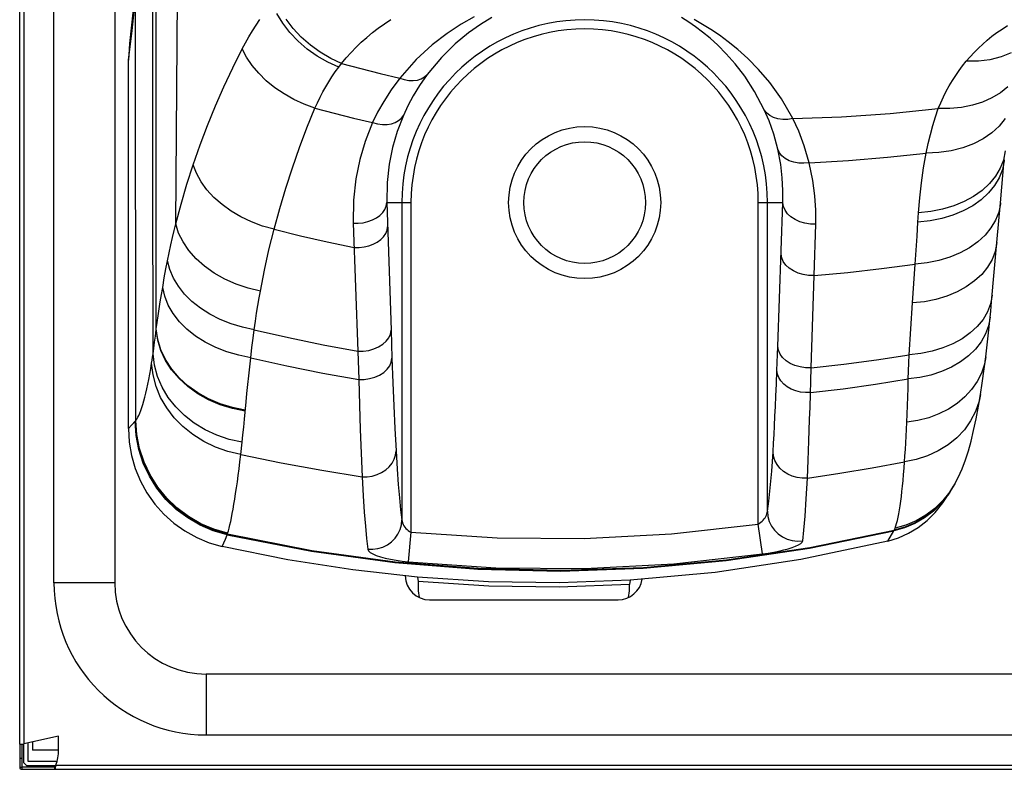
# Model space of a CAD drawing. Units: millimetres. Extents: x 0 to 4756, y 0 to 1682.
# Drawn here: x 3086 to 3118, y 402 to 427 of the extents above; entities that cross this region are included whole.
import ezdxf

# ---------------------------------------------------------------- set-up
doc = ezdxf.new("R2010")
doc.units = ezdxf.units.MM
doc.header["$LTSCALE"] = 261.57428
for name, color, linetype in [('00_COMPONENTS', 7, 'CONTINUOUS'), ('3_ALL_AXES', 7, 'CONTINUOUS'), ('7_ALL_FEATURES', 7, 'CONTINUOUS')]:
    doc.layers.add(name, color=color, linetype=linetype)

msp = doc.modelspace()

# ---------------------------------------------------------------- linework, layer by layer
at = {"layer": '00_COMPONENTS', "color": 7, "linetype": 'Continuous'}
for p, q in [((3085.625, 403.136), (3085.625, 1083.756)), ((3085.765, 1082.934), (3085.765, 403.138)), ((3086.9, 403.39), (3085.765, 403.138)), ((3086.9, 402.936), (3086.9, 403.39)), ((3085.624, 403.136), (3085.624, 402.377)), ((3085.625, 403.136), (3085.755, 403.136)), ((3085.695, 403.136), (3085.694, 402.376)), ((3085.765, 403.138), (3085.745, 403.136)), ((3085.745, 403.138), (3085.745, 402.526)), ((3085.895, 403.167), (3085.895, 402.576)), ((3086.05, 403.201), (3086.05, 402.936)), ((3086.9, 402.936), (3086.05, 402.936)), ((3085.624, 402.67), (3085.694, 402.67)), ((3085.845, 402.426), (3085.745, 402.526)), ((3085.855, 402.426), (3086.818, 402.426)), ((3085.855, 402.426), (3085.855, 402.376)), ((3085.895, 402.576), (3086.855, 402.576)), ((3086.804, 402.376), (3086.811, 402.41)), ((3086.811, 402.41), (3086.818, 402.446)), ((3086.818, 402.446), (3600.482, 402.446)), ((3085.624, 402.377), (3085.694, 402.376)), ((3085.69, 402.327), (3085.689, 402.317)), ((3085.689, 402.317), (3085.695, 402.306)), ((3085.694, 402.376), (3085.69, 402.366)), ((3085.69, 402.366), (3085.69, 402.358)), ((3085.69, 402.358), (3085.694, 402.349)), ((3085.693, 402.338), (3085.69, 402.327)), ((3085.694, 402.349), (3085.693, 402.338)), ((3086.775, 402.376), (3085.694, 402.376)), ((3085.695, 402.306), (4296.365, 402.306)), ((3086.775, 402.306), (3086.775, 402.376)), ((3086.775, 402.306), (3086.783, 402.311)), ((3086.783, 402.311), (3086.79, 402.325)), ((3086.79, 402.325), (3086.797, 402.347)), ((3086.797, 402.347), (3086.804, 402.376))]:
    msp.add_line(p, q, dxfattribs=at)
msp.add_circle((3104.2, 420.936), 2, dxfattribs=at)
for centre, radius, start, end in [((3085.4, 402.936), 1.5, 340.9339, 360), ((3085.695, 402.377), 0.071, 180, 270)]:
    msp.add_arc(centre, radius, start, end, dxfattribs=at)
at = {"layer": '3_ALL_AXES', "color": 7, "linetype": 'Continuous'}
for p, q in [((3086.75, 408.436), (3086.75, 1077.636)), ((3088.75, 431.989), (3088.75, 408.436)), ((3090.757, 420.236), (3090.828, 429.271)), ((3090.11, 422.739), (3090.109, 428.432)), ((3090.114, 422.767), (3090.113, 428.463)), ((3089.469, 428.289), (3089.229, 426.167)), ((3089.317, 426.598), (3089.436, 427.642)), ((3089.443, 413.776), (3089.436, 427.642)), ((3090.005, 421.807), (3090.001, 427.391)), ((3094.275, 426.837), (3094.079, 427.157)), ((3100.563, 427.04), (3100.135, 426.8)), ((3101.152, 427.019), (3100.778, 426.793)), ((3107.62, 426.87), (3107.383, 427.018)), ((3093.277, 426.583), (3093.398, 426.773)), ((3093.398, 426.773), (3093.523, 426.959)), ((3094.51, 426.532), (3094.275, 426.837)), ((3094.616, 426.662), (3094.383, 426.97)), ((3097.415, 426.672), (3097.618, 426.815)), ((3097.618, 426.815), (3097.827, 426.952)), ((3100.135, 426.8), (3099.676, 426.499)), ((3100.778, 426.793), (3100.377, 426.512)), ((3107.848, 426.714), (3107.62, 426.87)), ((3108.079, 426.795), (3107.796, 426.956)), ((3108.078, 426.542), (3107.848, 426.714)), ((3108.353, 426.625), (3108.079, 426.795)), ((3117.923, 426.64), (3118.098, 426.753)), ((3089.2, 425.617), (3089.317, 426.598)), ((3093.049, 426.19), (3093.161, 426.388)), ((3093.161, 426.388), (3093.277, 426.583)), ((3094.78, 426.247), (3094.51, 426.532)), ((3094.884, 426.375), (3094.616, 426.662)), ((3095.182, 426.111), (3094.884, 426.375)), ((3096.855, 426.208), (3097.034, 426.368)), ((3097.034, 426.368), (3097.221, 426.523)), ((3097.221, 426.523), (3097.415, 426.672)), ((3099.676, 426.499), (3099.182, 426.12)), ((3100.377, 426.512), (3099.947, 426.159)), ((3108.322, 426.342), (3108.078, 426.542)), ((3108.629, 426.438), (3108.353, 426.625)), ((3108.92, 426.223), (3108.629, 426.438)), ((3117.437, 426.277), (3117.592, 426.402)), ((3117.592, 426.402), (3117.754, 426.524)), ((3117.754, 426.524), (3117.923, 426.64)), ((3089.229, 426.167), (3089.2, 425.617)), ((3092.942, 425.988), (3093.049, 426.19)), ((3095.081, 425.985), (3094.78, 426.247)), ((3095.506, 425.877), (3095.182, 426.111)), ((3096.518, 425.871), (3096.683, 426.042)), ((3096.683, 426.042), (3096.855, 426.208)), ((3099.182, 426.12), (3098.659, 425.639)), ((3099.947, 426.159), (3099.491, 425.711)), ((3108.581, 426.108), (3108.322, 426.342)), ((3108.858, 425.83), (3108.581, 426.108)), ((3109.231, 425.97), (3108.92, 426.223)), ((3117.144, 426.014), (3117.287, 426.148)), ((3117.287, 426.148), (3117.437, 426.277)), ((3092.634, 425.371), (3092.942, 425.988)), ((3093.085, 425.713), (3092.942, 425.988)), ((3095.406, 425.752), (3095.081, 425.985)), ((3095.752, 425.552), (3095.406, 425.752)), ((3095.849, 425.675), (3095.506, 425.877)), ((3096.36, 425.693), (3096.518, 425.871)), ((3109.152, 425.496), (3108.858, 425.83)), ((3109.563, 425.671), (3109.231, 425.97)), ((3116.749, 425.584), (3116.875, 425.732)), ((3116.875, 425.732), (3117.007, 425.875)), ((3117.007, 425.875), (3117.144, 426.014)), ((3117.889, 425.725), (3117.527, 425.633)), ((3118.224, 425.861), (3117.889, 425.725)), ((3089.2, 413.51), (3089.2, 425.617)), ((3093.266, 425.444), (3093.085, 425.713)), ((3093.483, 425.186), (3093.266, 425.444)), ((3096.112, 425.387), (3095.752, 425.552)), ((3096.207, 425.509), (3095.849, 425.675)), ((3096.112, 425.387), (3096.207, 425.509)), ((3096.207, 425.509), (3096.36, 425.693)), ((3096.207, 425.509), (3096.842, 425.341)), ((3098.659, 425.639), (3098.119, 425.03)), ((3099.491, 425.711), (3099.019, 425.146)), ((3109.463, 425.092), (3109.152, 425.496)), ((3109.915, 425.314), (3109.563, 425.671)), ((3116.512, 425.276), (3116.628, 425.433)), ((3116.628, 425.433), (3116.749, 425.584)), ((3117.145, 425.586), (3116.749, 425.584)), ((3117.527, 425.633), (3117.145, 425.586)), ((3092.34, 424.745), (3092.634, 425.371)), ((3093.732, 424.941), (3093.483, 425.186)), ((3095.786, 424.911), (3095.891, 425.074)), ((3095.891, 425.074), (3095.999, 425.233)), ((3095.999, 425.233), (3096.112, 425.387)), ((3096.842, 425.341), (3097.479, 425.182)), ((3097.479, 425.182), (3098.119, 425.03)), ((3099.019, 425.146), (3098.77, 424.79)), ((3098.931, 425.066), (3099.019, 425.146)), ((3109.786, 424.593), (3109.463, 425.092)), ((3110.286, 424.88), (3109.915, 425.314)), ((3116.292, 424.946), (3116.4, 425.113)), ((3116.4, 425.113), (3116.512, 425.276)), ((3092.062, 424.112), (3092.34, 424.745)), ((3094.011, 424.714), (3093.732, 424.941)), ((3095.591, 424.573), (3095.686, 424.744)), ((3095.686, 424.744), (3095.786, 424.911)), ((3098.119, 425.03), (3097.833, 424.642)), ((3098.119, 425.03), (3098.269, 424.98)), ((3098.269, 424.98), (3098.419, 424.952)), ((3098.419, 424.952), (3098.564, 424.947)), ((3098.77, 424.79), (3098.56, 424.444)), ((3098.564, 424.947), (3098.7, 424.965)), ((3098.7, 424.965), (3098.823, 425.004)), ((3098.823, 425.004), (3098.931, 425.066)), ((3110.672, 424.346), (3110.286, 424.88)), ((3116.091, 424.594), (3116.189, 424.773)), ((3116.189, 424.773), (3116.292, 424.946)), ((3094.315, 424.508), (3094.011, 424.714)), ((3094.64, 424.325), (3094.315, 424.508)), ((3095.5, 424.399), (3095.591, 424.573)), ((3097.833, 424.642), (3097.592, 424.265)), ((3098.56, 424.444), (3098.384, 424.114)), ((3110.103, 423.99), (3109.786, 424.593)), ((3115.997, 424.41), (3116.091, 424.594)), ((3117.869, 424.547), (3117.592, 424.379)), ((3118.111, 424.742), (3117.869, 424.547)), ((3091.801, 423.474), (3092.062, 424.112)), ((3094.98, 424.169), (3094.64, 424.325)), ((3095.332, 424.041), (3094.98, 424.169)), ((3095.332, 424.041), (3095.414, 424.221)), ((3095.414, 424.221), (3095.5, 424.399)), ((3097.592, 424.265), (3097.392, 423.905)), ((3098.384, 424.114), (3098.239, 423.804)), ((3111.049, 423.701), (3110.672, 424.346)), ((3115.824, 424.027), (3115.907, 424.22)), ((3115.907, 424.22), (3115.997, 424.41)), ((3116.947, 424.137), (3116.588, 424.065)), ((3117.284, 424.242), (3116.947, 424.137)), ((3117.592, 424.379), (3117.284, 424.242)), ((3095.07, 423.396), (3095.332, 424.041)), ((3095.332, 424.041), (3095.962, 423.875)), ((3095.962, 423.875), (3096.594, 423.716)), ((3097.392, 423.905), (3097.228, 423.566)), ((3098.239, 423.804), (3098.032, 423.269)), ((3098.173, 423.711), (3098.239, 423.804)), ((3110.181, 423.884), (3110.103, 423.99)), ((3110.262, 423.619), (3110.103, 423.99)), ((3110.284, 423.796), (3110.181, 423.884)), ((3110.41, 423.729), (3110.284, 423.796)), ((3112.65, 423.76), (3114.24, 423.868)), ((3114.24, 423.868), (3115.824, 424.027)), ((3115.732, 423.751), (3115.824, 424.027)), ((3116.212, 424.029), (3115.824, 424.027)), ((3116.588, 424.065), (3116.212, 424.029)), ((3091.556, 422.831), (3091.801, 423.474)), ((3096.594, 423.716), (3097.228, 423.566)), ((3097.228, 423.566), (3096.987, 422.949)), ((3097.228, 423.566), (3097.389, 423.526)), ((3097.389, 423.526), (3097.548, 423.506)), ((3097.548, 423.506), (3097.701, 423.507)), ((3097.701, 423.507), (3097.845, 423.529)), ((3097.845, 423.529), (3097.973, 423.571)), ((3097.973, 423.571), (3098.084, 423.632)), ((3098.084, 423.632), (3098.173, 423.711)), ((3110.415, 423.188), (3110.262, 423.619)), ((3110.554, 423.685), (3110.41, 423.729)), ((3110.712, 423.665), (3110.554, 423.685)), ((3110.879, 423.671), (3110.712, 423.665)), ((3111.049, 423.701), (3110.879, 423.671)), ((3111.049, 423.701), (3112.65, 423.76)), ((3111.238, 423.287), (3111.049, 423.701)), ((3115.567, 423.174), (3115.646, 423.467)), ((3115.646, 423.467), (3115.732, 423.751)), ((3117.833, 423.45), (3117.591, 423.226)), ((3118.029, 423.697), (3117.833, 423.45)), ((3094.821, 422.742), (3095.07, 423.396)), ((3098.032, 423.269), (3097.881, 422.751)), ((3110.55, 422.693), (3110.415, 423.188)), ((3111.421, 422.804), (3111.238, 423.287)), ((3115.495, 422.874), (3115.567, 423.174)), ((3117.591, 423.226), (3117.306, 423.031)), ((3091.328, 422.181), (3091.556, 422.831)), ((3096.987, 422.949), (3096.81, 422.353)), ((3111.585, 422.247), (3111.421, 422.804)), ((3115.43, 422.566), (3115.495, 422.874)), ((3116.984, 422.867), (3116.629, 422.737)), ((3117.306, 423.031), (3116.984, 422.867)), ((3090.112, 416.76), (3090.11, 422.739)), ((3090.115, 416.783), (3090.114, 422.767)), ((3094.589, 422.081), (3094.821, 422.742)), ((3097.881, 422.751), (3097.77, 422.199)), ((3110.604, 422.576), (3110.55, 422.693)), ((3110.647, 422.189), (3110.55, 422.693)), ((3110.685, 422.472), (3110.604, 422.576)), ((3114.153, 422.428), (3115.43, 422.566)), ((3115.346, 422.08), (3115.43, 422.566)), ((3115.846, 422.585), (3115.43, 422.566)), ((3116.248, 422.642), (3115.846, 422.585)), ((3116.629, 422.737), (3116.248, 422.642)), ((3118.026, 422.638), (3117.968, 422.336)), ((3091.121, 421.537), (3091.328, 422.181)), ((3091.436, 421.899), (3091.328, 422.181)), ((3096.81, 422.353), (3096.679, 421.715)), ((3097.77, 422.199), (3097.703, 421.593)), ((3110.699, 421.745), (3110.647, 422.189)), ((3110.794, 422.383), (3110.685, 422.472)), ((3110.924, 422.313), (3110.794, 422.383)), ((3111.074, 422.262), (3110.924, 422.313)), ((3111.238, 422.234), (3111.074, 422.262)), ((3111.41, 422.229), (3111.238, 422.234)), ((3111.585, 422.247), (3111.41, 422.229)), ((3111.585, 422.247), (3112.871, 422.321)), ((3111.705, 421.668), (3111.585, 422.247)), ((3112.871, 422.321), (3114.153, 422.428)), ((3117.968, 422.336), (3117.862, 422.063)), ((3117.871, 420.929), (3117.998, 422.338)), ((3117.994, 422.305), (3117.938, 422.025)), ((3117.998, 422.338), (3117.994, 422.305)), ((3091.587, 421.623), (3091.436, 421.899)), ((3094.372, 421.414), (3094.589, 422.081)), ((3115.276, 421.59), (3115.346, 422.08)), ((3117.862, 422.063), (3117.709, 421.803)), ((3117.938, 422.025), (3117.833, 421.754)), ((3090.008, 415.959), (3090.005, 421.807)), ((3090.93, 420.888), (3091.121, 421.537)), ((3091.78, 421.356), (3091.587, 421.623)), ((3096.679, 421.715), (3096.6, 421.016)), ((3097.703, 421.593), (3097.695, 420.936)), ((3110.72, 421.337), (3110.699, 421.745)), ((3111.771, 421.158), (3111.705, 421.668)), ((3115.22, 421.096), (3115.276, 421.59)), ((3117.511, 421.561), (3117.27, 421.339)), ((3117.709, 421.803), (3117.511, 421.561)), ((3117.833, 421.754), (3117.68, 421.495)), ((3092.011, 421.104), (3091.78, 421.356)), ((3094.172, 420.741), (3094.372, 421.414)), ((3110.716, 420.936), (3110.72, 421.337)), ((3117.27, 421.339), (3116.99, 421.141)), ((3117.482, 421.254), (3117.241, 421.032)), ((3117.68, 421.495), (3117.482, 421.254)), ((3090.757, 420.236), (3090.93, 420.888)), ((3092.278, 420.869), (3092.011, 421.104)), ((3092.575, 420.654), (3092.278, 420.869)), ((3096.6, 421.016), (3096.589, 420.256)), ((3097.677, 420.824), (3097.695, 420.936)), ((3097.695, 420.936), (3098.49, 420.936)), ((3097.695, 420.936), (3097.833, 416.737)), ((3098.19, 420.936), (3098.19, 410.509)), ((3098.49, 420.936), (3098.49, 410.107)), ((3109.91, 420.936), (3110.716, 420.936)), ((3109.91, 410.365), (3109.91, 420.936)), ((3110.21, 410.787), (3110.21, 420.936)), ((3110.551, 416.21), (3110.716, 420.936)), ((3110.737, 420.808), (3110.716, 420.936)), ((3111.801, 420.689), (3111.771, 421.158)), ((3115.178, 420.601), (3115.22, 421.096)), ((3116.677, 420.969), (3116.333, 420.828)), ((3116.99, 421.141), (3116.677, 420.969)), ((3117.241, 421.032), (3116.963, 420.834)), ((3117.755, 419.629), (3117.871, 420.929)), ((3117.868, 420.899), (3117.813, 420.623)), ((3117.871, 420.929), (3117.868, 420.899)), ((3092.9, 420.464), (3092.575, 420.654)), ((3093.987, 420.061), (3094.172, 420.741)), ((3097.469, 420.517), (3097.562, 420.611)), ((3097.562, 420.611), (3097.632, 420.714)), ((3097.632, 420.714), (3097.677, 420.824)), ((3110.79, 420.684), (3110.737, 420.808)), ((3110.873, 420.568), (3110.79, 420.684)), ((3110.984, 420.465), (3110.873, 420.568)), ((3111.801, 420.227), (3111.801, 420.689)), ((3115.158, 420.292), (3115.178, 420.601)), ((3115.578, 420.642), (3115.178, 420.601)), ((3115.965, 420.718), (3115.578, 420.642)), ((3116.333, 420.828), (3115.965, 420.718)), ((3116.65, 420.663), (3116.308, 420.522)), ((3116.963, 420.834), (3116.65, 420.663)), ((3117.813, 420.623), (3117.709, 420.357)), ((3090.702, 420.017), (3090.757, 420.236)), ((3090.851, 419.935), (3090.757, 420.236)), ((3093.247, 420.3), (3092.9, 420.464)), ((3093.611, 420.165), (3093.247, 420.3)), ((3096.589, 420.256), (3096.754, 420.256)), ((3096.589, 420.256), (3096.738, 416.049)), ((3096.754, 420.256), (3096.917, 420.275)), ((3096.917, 420.275), (3097.074, 420.311)), ((3097.074, 420.311), (3097.221, 420.365)), ((3097.221, 420.365), (3097.354, 420.434)), ((3097.354, 420.434), (3097.469, 420.517)), ((3111.119, 420.377), (3110.984, 420.465)), ((3111.273, 420.307), (3111.119, 420.377)), ((3111.442, 420.258), (3111.273, 420.307)), ((3111.62, 420.231), (3111.442, 420.258)), ((3111.801, 420.227), (3111.62, 420.231)), ((3111.746, 418.541), (3111.801, 420.227)), ((3115.128, 419.836), (3115.158, 420.292)), ((3115.556, 420.335), (3115.158, 420.292)), ((3115.941, 420.412), (3115.556, 420.335)), ((3116.308, 420.522), (3115.941, 420.412)), ((3117.709, 420.357), (3117.559, 420.102)), ((3090.647, 419.786), (3090.702, 420.017)), ((3090.996, 419.641), (3090.851, 419.935)), ((3093.987, 420.061), (3093.611, 420.165)), ((3093.821, 419.388), (3093.987, 420.061)), ((3093.987, 420.061), (3094.861, 419.845)), ((3097.589, 419.814), (3097.659, 419.918)), ((3097.659, 419.918), (3097.703, 420.027)), ((3097.703, 420.027), (3097.721, 420.139)), ((3117.559, 420.102), (3117.363, 419.864)), ((3090.592, 419.543), (3090.647, 419.786)), ((3091.189, 419.358), (3090.996, 419.641)), ((3094.861, 419.845), (3095.738, 419.644)), ((3095.738, 419.644), (3096.617, 419.457)), ((3097.102, 419.513), (3097.249, 419.567)), ((3097.249, 419.567), (3097.381, 419.637)), ((3097.381, 419.637), (3097.495, 419.72)), ((3097.495, 419.72), (3097.589, 419.814)), ((3115.098, 419.377), (3115.128, 419.836)), ((3117.126, 419.646), (3116.851, 419.452)), ((3117.363, 419.864), (3117.126, 419.646)), ((3117.579, 417.677), (3117.755, 419.629)), ((3117.755, 419.629), (3117.698, 419.329)), ((3090.483, 419.02), (3090.537, 419.288)), ((3090.537, 419.288), (3090.592, 419.543)), ((3091.426, 419.09), (3091.189, 419.358)), ((3093.671, 418.711), (3093.821, 419.388)), ((3096.617, 419.457), (3096.782, 419.458)), ((3096.782, 419.458), (3096.945, 419.477)), ((3096.945, 419.477), (3097.102, 419.513)), ((3110.678, 419.118), (3110.657, 419.246)), ((3115.067, 418.916), (3115.098, 419.377)), ((3116.542, 419.283), (3116.204, 419.144)), ((3116.851, 419.452), (3116.542, 419.283)), ((3117.698, 419.329), (3117.596, 419.065)), ((3090.432, 418.756), (3090.483, 419.02)), ((3090.557, 418.735), (3090.483, 419.02)), ((3091.705, 418.843), (3091.426, 419.09)), ((3110.731, 418.995), (3110.678, 419.118)), ((3110.815, 418.88), (3110.731, 418.995)), ((3113.962, 418.768), (3115.067, 418.916)), ((3114.982, 417.636), (3115.067, 418.916)), ((3115.46, 418.959), (3115.067, 418.916)), ((3115.841, 419.035), (3115.46, 418.959)), ((3116.204, 419.144), (3115.841, 419.035)), ((3117.596, 419.065), (3117.448, 418.813)), ((3090.379, 418.468), (3090.432, 418.756)), ((3090.677, 418.455), (3090.557, 418.735)), ((3092.02, 418.62), (3091.705, 418.843)), ((3092.366, 418.424), (3092.02, 418.62)), ((3093.538, 418.029), (3093.671, 418.711)), ((3110.926, 418.776), (3110.815, 418.88)), ((3111.062, 418.689), (3110.926, 418.776)), ((3111.217, 418.619), (3111.062, 418.689)), ((3111.386, 418.57), (3111.217, 418.619)), ((3111.746, 418.541), (3112.855, 418.642)), ((3112.855, 418.642), (3113.962, 418.768)), ((3117.448, 418.813), (3117.255, 418.577)), ((3090.325, 418.15), (3090.379, 418.468)), ((3090.841, 418.185), (3090.677, 418.455)), ((3092.739, 418.258), (3092.366, 418.424)), ((3111.565, 418.544), (3111.386, 418.57)), ((3111.746, 418.541), (3111.565, 418.544)), ((3111.646, 415.505), (3111.746, 418.541)), ((3117.02, 418.361), (3116.748, 418.167)), ((3117.255, 418.577), (3117.02, 418.361)), ((3090.285, 417.911), (3090.325, 418.15)), ((3090.393, 417.855), (3090.325, 418.15)), ((3091.046, 417.928), (3090.841, 418.185)), ((3093.131, 418.126), (3092.739, 418.258)), ((3093.538, 418.029), (3093.131, 418.126)), ((3093.497, 417.8), (3093.538, 418.029)), ((3116.443, 418), (3116.108, 417.862)), ((3116.748, 418.167), (3116.443, 418)), ((3090.211, 417.444), (3090.248, 417.675)), ((3090.248, 417.675), (3090.285, 417.911)), ((3090.508, 417.565), (3090.393, 417.855)), ((3091.289, 417.687), (3091.046, 417.928)), ((3091.567, 417.466), (3091.289, 417.687)), ((3093.456, 417.558), (3093.497, 417.8)), ((3114.867, 415.933), (3114.982, 417.636)), ((3115.372, 417.678), (3114.982, 417.636)), ((3115.749, 417.754), (3115.372, 417.678)), ((3116.108, 417.862), (3115.749, 417.754)), ((3117.599, 417.897), (3117.545, 417.608)), ((3117.55, 417.367), (3117.579, 417.677)), ((3090.177, 417.217), (3090.211, 417.444)), ((3090.67, 417.286), (3090.508, 417.565)), ((3091.877, 417.269), (3091.567, 417.466)), ((3093.375, 417.038), (3093.415, 417.305)), ((3093.415, 417.305), (3093.456, 417.558)), ((3117.445, 417.347), (3117.299, 417.098)), ((3117.545, 417.608), (3117.445, 417.347)), ((3117.531, 417.171), (3117.55, 417.367)), ((3090.115, 416.783), (3090.145, 416.997)), ((3090.145, 416.997), (3090.177, 417.217)), ((3090.876, 417.02), (3090.67, 417.286)), ((3091.122, 416.773), (3090.876, 417.02)), ((3092.213, 417.097), (3091.877, 417.269)), ((3092.572, 416.953), (3092.213, 417.097)), ((3093.335, 416.758), (3093.375, 417.038)), ((3117.299, 417.098), (3117.11, 416.865)), ((3117.531, 417.171), (3117.478, 416.889)), ((3117.488, 416.755), (3117.531, 417.171)), ((3090.087, 416.548), (3090.112, 416.76)), ((3090.112, 416.76), (3090.115, 416.783)), ((3090.162, 416.414), (3090.112, 416.76)), ((3090.166, 416.438), (3090.115, 416.783)), ((3091.406, 416.546), (3091.122, 416.773)), ((3092.947, 416.84), (3092.572, 416.953)), ((3093.335, 416.758), (3092.947, 416.84)), ((3093.298, 416.479), (3093.335, 416.758)), ((3093.335, 416.758), (3094.467, 416.498)), ((3097.812, 416.612), (3097.833, 416.737)), ((3097.833, 416.737), (3097.864, 415.819)), ((3116.879, 416.651), (3116.611, 416.46)), ((3117.11, 416.865), (3116.879, 416.651)), ((3117.478, 416.889), (3117.38, 416.618)), ((3117.434, 416.259), (3117.488, 416.755)), ((3090.035, 416.147), (3090.061, 416.343)), ((3090.061, 416.343), (3090.087, 416.548)), ((3090.264, 416.075), (3090.162, 416.414)), ((3090.268, 416.1), (3090.166, 416.438)), ((3091.723, 416.345), (3091.406, 416.546)), ((3092.069, 416.171), (3091.723, 416.345)), ((3093.261, 416.174), (3093.298, 416.479)), ((3094.467, 416.498), (3095.602, 416.261)), ((3097.562, 416.278), (3097.674, 416.378)), ((3097.674, 416.378), (3097.758, 416.491)), ((3097.758, 416.491), (3097.812, 416.612)), ((3116.611, 416.46), (3116.309, 416.295)), ((3117.236, 416.359), (3117.049, 416.117)), ((3117.38, 416.618), (3117.236, 416.359)), ((3090.008, 415.959), (3090.035, 416.147)), ((3090.417, 415.748), (3090.264, 416.075)), ((3090.421, 415.774), (3090.268, 416.1)), ((3092.438, 416.027), (3092.069, 416.171)), ((3092.826, 415.915), (3092.438, 416.027)), ((3093.226, 415.837), (3093.261, 416.174)), ((3095.602, 416.261), (3096.738, 416.049)), ((3096.738, 416.049), (3096.92, 416.052)), ((3096.738, 416.049), (3096.77, 415.122)), ((3096.92, 416.052), (3097.099, 416.077)), ((3097.099, 416.077), (3097.269, 416.124)), ((3097.269, 416.124), (3097.425, 416.192)), ((3097.425, 416.192), (3097.562, 416.278)), ((3110.523, 415.421), (3110.551, 416.21)), ((3110.572, 416.081), (3110.551, 416.21)), ((3110.626, 415.958), (3110.572, 416.081)), ((3115.625, 416.05), (3115.252, 415.975)), ((3115.979, 416.157), (3115.625, 416.05)), ((3116.309, 416.295), (3115.979, 416.157)), ((3117.049, 416.117), (3116.822, 415.895)), ((3117.387, 415.867), (3117.434, 416.259)), ((3089.962, 415.652), (3089.978, 415.752)), ((3089.978, 415.752), (3089.993, 415.854)), ((3089.993, 415.854), (3090.008, 415.959)), ((3090.056, 415.587), (3090.008, 415.959)), ((3090.618, 415.437), (3090.417, 415.748)), ((3090.622, 415.464), (3090.421, 415.774)), ((3093.226, 415.837), (3092.826, 415.915)), ((3093.19, 415.538), (3093.226, 415.837)), ((3093.226, 415.837), (3094.406, 415.572)), ((3097.789, 415.569), (3097.843, 415.692)), ((3097.843, 415.692), (3097.864, 415.819)), ((3097.864, 415.819), (3097.893, 415.01)), ((3110.71, 415.842), (3110.626, 415.958)), ((3110.822, 415.739), (3110.71, 415.842)), ((3110.959, 415.651), (3110.822, 415.739)), ((3112.721, 415.626), (3113.794, 415.768)), ((3113.794, 415.768), (3114.867, 415.933)), ((3114.857, 415.664), (3114.867, 415.933)), ((3115.252, 415.975), (3114.867, 415.933)), ((3116.558, 415.696), (3116.261, 415.523)), ((3116.822, 415.895), (3116.558, 415.696)), ((3117.337, 415.474), (3117.387, 415.867)), ((3117.387, 415.867), (3117.341, 415.621)), ((3089.901, 415.291), (3089.932, 415.468)), ((3089.932, 415.468), (3089.962, 415.652)), ((3090.008, 415.269), (3089.962, 415.652)), ((3090.156, 415.222), (3090.056, 415.587)), ((3090.864, 415.148), (3090.618, 415.437)), ((3090.868, 415.176), (3090.622, 415.464)), ((3093.156, 415.243), (3093.19, 415.538)), ((3094.406, 415.572), (3095.587, 415.333)), ((3097.593, 415.353), (3097.705, 415.455)), ((3097.705, 415.455), (3097.789, 415.569)), ((3110.505, 414.969), (3110.523, 415.421)), ((3110.54, 415.301), (3110.523, 415.421)), ((3111.115, 415.582), (3110.959, 415.651)), ((3111.285, 415.534), (3111.115, 415.582)), ((3111.464, 415.508), (3111.285, 415.534)), ((3111.646, 415.505), (3111.464, 415.508)), ((3111.61, 414.213), (3111.646, 415.505)), ((3111.646, 415.505), (3112.721, 415.626)), ((3114.84, 415.138), (3114.848, 415.399)), ((3114.848, 415.399), (3114.857, 415.664)), ((3115.936, 415.379), (3115.587, 415.265)), ((3116.261, 415.523), (3115.936, 415.379)), ((3117.341, 415.621), (3117.245, 415.33)), ((3117.271, 415.004), (3117.337, 415.474)), ((3089.839, 414.964), (3089.87, 415.123)), ((3089.87, 415.123), (3089.901, 415.291)), ((3090.108, 414.894), (3090.008, 415.269)), ((3090.307, 414.869), (3090.156, 415.222)), ((3091.152, 414.885), (3090.864, 415.148)), ((3091.155, 414.913), (3090.868, 415.176)), ((3093.124, 414.951), (3093.156, 415.243)), ((3095.587, 415.333), (3096.77, 415.122)), ((3096.77, 415.122), (3096.952, 415.124)), ((3096.77, 415.122), (3096.795, 414.272)), ((3096.952, 415.124), (3097.131, 415.15)), ((3097.131, 415.15), (3097.301, 415.198)), ((3097.301, 415.198), (3097.457, 415.266)), ((3097.457, 415.266), (3097.593, 415.353)), ((3110.584, 415.183), (3110.54, 415.301)), ((3110.654, 415.072), (3110.584, 415.183)), ((3110.747, 414.971), (3110.654, 415.072)), ((3113.768, 414.966), (3114.84, 415.138)), ((3114.832, 414.839), (3114.84, 415.138)), ((3115.22, 415.185), (3114.84, 415.138)), ((3115.587, 415.265), (3115.22, 415.185)), ((3117.105, 415.053), (3116.924, 414.792)), ((3117.245, 415.33), (3117.105, 415.053)), ((3089.775, 414.671), (3089.807, 414.813)), ((3089.807, 414.813), (3089.839, 414.964)), ((3090.258, 414.53), (3090.108, 414.894)), ((3090.507, 414.534), (3090.307, 414.869)), ((3091.476, 414.652), (3091.152, 414.885)), ((3091.48, 414.681), (3091.155, 414.913)), ((3093.094, 414.664), (3093.124, 414.951)), ((3097.893, 415.01), (3097.924, 414.252)), ((3110.489, 414.58), (3110.505, 414.969)), ((3110.861, 414.882), (3110.747, 414.971)), ((3110.993, 414.807), (3110.861, 414.882)), ((3111.139, 414.749), (3110.993, 414.807)), ((3111.296, 414.709), (3111.139, 414.749)), ((3111.459, 414.689), (3111.296, 414.709)), ((3111.623, 414.688), (3112.696, 414.816)), ((3112.696, 414.816), (3113.768, 414.966)), ((3114.823, 414.547), (3114.832, 414.839)), ((3116.924, 414.792), (3116.705, 414.552)), ((3117.213, 414.625), (3117.271, 415.004)), ((3089.677, 414.301), (3089.71, 414.415)), ((3089.71, 414.415), (3089.742, 414.539)), ((3089.742, 414.539), (3089.775, 414.671)), ((3090.457, 414.185), (3090.258, 414.53)), ((3090.753, 414.222), (3090.507, 414.534)), ((3091.833, 414.452), (3091.476, 414.652)), ((3091.836, 414.482), (3091.48, 414.681)), ((3092.216, 414.289), (3091.833, 414.452)), ((3092.219, 414.319), (3091.836, 414.482)), ((3093.067, 414.384), (3093.094, 414.664)), ((3110.473, 414.233), (3110.489, 414.58)), ((3111.623, 414.688), (3111.459, 414.689)), ((3114.813, 414.262), (3114.823, 414.547)), ((3116.705, 414.552), (3116.45, 414.337)), ((3117.166, 414.403), (3117.053, 414.072)), ((3117.148, 414.239), (3117.213, 414.625)), ((3117.213, 414.625), (3117.166, 414.403)), ((3089.577, 414.017), (3089.61, 414.102)), ((3089.61, 414.102), (3089.643, 414.197)), ((3089.643, 414.197), (3089.677, 414.301)), ((3090.702, 413.863), (3090.457, 414.185)), ((3091.04, 413.937), (3090.753, 414.222)), ((3092.62, 414.165), (3092.216, 414.289)), ((3092.623, 414.195), (3092.219, 414.319)), ((3093.039, 414.081), (3092.62, 414.165)), ((3093.042, 414.111), (3092.623, 414.195)), ((3093.015, 413.812), (3093.067, 414.384)), ((3096.795, 414.272), (3096.821, 413.476)), ((3097.924, 414.252), (3097.958, 413.514)), ((3110.458, 413.911), (3110.473, 414.233)), ((3111.598, 413.803), (3111.61, 414.213)), ((3114.802, 413.984), (3114.813, 414.262)), ((3116.164, 414.148), (3115.85, 413.99)), ((3116.45, 414.337), (3116.164, 414.148)), ((3117.053, 414.072), (3116.891, 413.758)), ((3117.069, 413.822), (3117.148, 414.239)), ((3089.302, 413.622), (3089.432, 413.763)), ((3089.452, 413.28), (3089.419, 413.748)), ((3089.432, 413.763), (3089.443, 413.776)), ((3089.465, 413.296), (3089.432, 413.763)), ((3089.443, 413.776), (3089.476, 413.821)), ((3089.477, 413.31), (3089.443, 413.776)), ((3089.476, 413.821), (3089.51, 413.877)), ((3089.51, 413.877), (3089.543, 413.942)), ((3089.543, 413.942), (3089.577, 414.017)), ((3090.99, 413.57), (3090.702, 413.863)), ((3091.365, 413.684), (3091.04, 413.937)), ((3092.99, 413.551), (3093.015, 413.812)), ((3110.442, 413.602), (3110.458, 413.911)), ((3111.586, 413.439), (3111.598, 413.803)), ((3114.791, 413.715), (3114.802, 413.984)), ((3115.159, 413.772), (3114.791, 413.715)), ((3115.514, 413.864), (3115.159, 413.772)), ((3115.85, 413.99), (3115.514, 413.864)), ((3116.891, 413.758), (3116.684, 413.466)), ((3116.988, 413.444), (3117.069, 413.822)), ((3089.2, 413.51), (3089.302, 413.622)), ((3089.2, 413.51), (3089.225, 413.064)), ((3091.316, 413.308), (3090.99, 413.57)), ((3091.724, 413.467), (3091.365, 413.684)), ((3092.109, 413.288), (3091.724, 413.467)), ((3092.964, 413.3), (3092.99, 413.551)), ((3096.821, 413.476), (3096.852, 412.7)), ((3097.958, 413.514), (3097.998, 412.779)), ((3110.426, 413.307), (3110.442, 413.602)), ((3111.574, 413.101), (3111.586, 413.439)), ((3114.769, 413.254), (3114.78, 413.481)), ((3114.78, 413.481), (3114.791, 413.715)), ((3116.684, 413.466), (3116.434, 413.202)), ((3116.904, 413.098), (3116.988, 413.444)), ((3089.542, 412.818), (3089.452, 413.28)), ((3089.556, 412.836), (3089.465, 413.296)), ((3089.567, 412.851), (3089.477, 413.31)), ((3091.674, 413.083), (3091.316, 413.308)), ((3092.516, 413.151), (3092.109, 413.288)), ((3092.939, 413.057), (3092.516, 413.151)), ((3092.939, 413.057), (3092.964, 413.3)), ((3110.41, 413.026), (3110.426, 413.307)), ((3111.562, 412.776), (3111.574, 413.101)), ((3114.757, 413.034), (3114.769, 413.254)), ((3116.434, 413.202), (3116.147, 412.968)), ((3116.815, 412.778), (3116.904, 413.098)), ((3089.225, 413.064), (3089.3, 412.622)), ((3089.687, 412.371), (3089.542, 412.818)), ((3089.701, 412.39), (3089.556, 412.836)), ((3089.713, 412.406), (3089.567, 412.851)), ((3092.061, 412.898), (3091.674, 413.083)), ((3092.469, 412.755), (3092.061, 412.898)), ((3092.894, 412.658), (3092.939, 413.057)), ((3097.981, 412.637), (3097.998, 412.779)), ((3097.998, 412.779), (3098.035, 412.174)), ((3110.393, 412.747), (3110.41, 413.026)), ((3111.549, 412.466), (3111.562, 412.776)), ((3114.731, 412.616), (3114.744, 412.822)), ((3114.744, 412.822), (3114.757, 413.034)), ((3115.826, 412.77), (3115.476, 412.611)), ((3116.147, 412.968), (3115.826, 412.77)), ((3116.717, 412.476), (3116.815, 412.778)), ((3089.3, 412.622), (3089.424, 412.191)), ((3092.894, 412.658), (3092.469, 412.755)), ((3092.865, 412.419), (3092.894, 412.658)), ((3092.894, 412.658), (3094.226, 412.379)), ((3096.852, 412.7), (3096.887, 411.926)), ((3097.867, 412.369), (3097.937, 412.499)), ((3097.937, 412.499), (3097.981, 412.637)), ((3110.349, 412.102), (3110.393, 412.747)), ((3110.41, 412.601), (3110.393, 412.747)), ((3110.455, 412.458), (3110.41, 412.601)), ((3110.526, 412.324), (3110.455, 412.458)), ((3111.537, 412.171), (3111.549, 412.466)), ((3114.718, 412.418), (3114.731, 412.616)), ((3115.105, 412.493), (3114.718, 412.418)), ((3115.476, 412.611), (3115.105, 412.493)), ((3116.608, 412.185), (3116.717, 412.476)), ((3089.424, 412.191), (3089.594, 411.78)), ((3089.887, 411.945), (3089.687, 412.371)), ((3089.9, 411.965), (3089.701, 412.39)), ((3089.912, 411.983), (3089.713, 412.406)), ((3092.809, 411.969), (3092.837, 412.189)), ((3092.837, 412.189), (3092.865, 412.419)), ((3094.226, 412.379), (3095.557, 412.135)), ((3095.557, 412.135), (3096.887, 411.926)), ((3097.524, 412.059), (3097.658, 412.146)), ((3097.658, 412.146), (3097.773, 412.25)), ((3097.773, 412.25), (3097.867, 412.369)), ((3098.035, 412.174), (3098.072, 411.667)), ((3110.622, 412.201), (3110.526, 412.324)), ((3110.74, 412.095), (3110.622, 412.201)), ((3111.523, 411.878), (3111.537, 412.171)), ((3112.587, 412.036), (3113.652, 412.216)), ((3113.652, 412.216), (3114.718, 412.418)), ((3114.686, 412), (3114.702, 412.205)), ((3114.702, 412.205), (3114.718, 412.418)), ((3116.48, 411.897), (3116.608, 412.185)), ((3090.136, 411.546), (3089.887, 411.945)), ((3090.15, 411.567), (3089.9, 411.965)), ((3090.161, 411.586), (3089.912, 411.983)), ((3092.78, 411.759), (3092.809, 411.969)), ((3096.887, 411.926), (3097.053, 411.925)), ((3096.887, 411.926), (3096.921, 411.291)), ((3097.053, 411.925), (3097.217, 411.947)), ((3097.217, 411.947), (3097.376, 411.992)), ((3097.376, 411.992), (3097.524, 412.059)), ((3110.303, 411.557), (3110.349, 412.102)), ((3110.876, 412.006), (3110.74, 412.095)), ((3111.027, 411.939), (3110.876, 412.006)), ((3111.188, 411.894), (3111.027, 411.939)), ((3111.355, 411.874), (3111.188, 411.894)), ((3111.523, 411.878), (3111.355, 411.874)), ((3111.487, 411.2), (3111.523, 411.878)), ((3111.523, 411.878), (3112.587, 412.036)), ((3114.65, 411.619), (3114.668, 411.805)), ((3114.668, 411.805), (3114.686, 412)), ((3116.376, 411.696), (3116.48, 411.897)), ((3089.594, 411.78), (3089.809, 411.391)), ((3090.433, 411.18), (3090.136, 411.546)), ((3090.446, 411.202), (3090.15, 411.567)), ((3090.457, 411.222), (3090.161, 411.586)), ((3092.724, 411.368), (3092.752, 411.558)), ((3092.752, 411.558), (3092.78, 411.759)), ((3098.072, 411.667), (3098.109, 411.226)), ((3110.256, 411.119), (3110.303, 411.557)), ((3114.632, 411.443), (3114.65, 411.619)), ((3116.376, 411.696), (3116.207, 411.426)), ((3116.239, 411.467), (3116.332, 411.619)), ((3116.332, 411.619), (3116.376, 411.696)), ((3089.809, 411.391), (3090.067, 411.026)), ((3090.772, 410.852), (3090.433, 411.18)), ((3090.785, 410.876), (3090.446, 411.202)), ((3090.795, 410.897), (3090.457, 411.222)), ((3092.668, 411.019), (3092.696, 411.188)), ((3092.696, 411.188), (3092.724, 411.368)), ((3096.921, 411.291), (3096.955, 410.759)), ((3098.109, 411.226), (3098.148, 410.841)), ((3111.449, 410.628), (3111.487, 411.2)), ((3114.592, 411.119), (3114.612, 411.276)), ((3114.612, 411.276), (3114.632, 411.443)), ((3116.154, 411.339), (3115.926, 411.052)), ((3116.169, 411.361), (3115.941, 411.075)), ((3115.974, 411.071), (3116.103, 411.261)), ((3116.207, 411.426), (3115.978, 411.139)), ((3116.103, 411.261), (3116.209, 411.42)), ((3116.209, 411.42), (3116.154, 411.339)), ((3116.209, 411.42), (3116.239, 411.467)), ((3090.067, 411.026), (3090.366, 410.692)), ((3091.148, 410.568), (3090.772, 410.852)), ((3091.16, 410.593), (3090.785, 410.876)), ((3091.17, 410.615), (3090.795, 410.897)), ((3092.614, 410.713), (3092.641, 410.861)), ((3092.641, 410.861), (3092.668, 411.019)), ((3098.148, 410.841), (3098.19, 410.509)), ((3110.21, 410.787), (3110.256, 411.119)), ((3114.527, 410.708), (3114.549, 410.835)), ((3114.549, 410.835), (3114.571, 410.972)), ((3114.571, 410.972), (3114.592, 411.119)), ((3115.715, 410.884), (3115.421, 410.662)), ((3115.926, 411.052), (3115.665, 410.796)), ((3115.941, 411.075), (3115.679, 410.819)), ((3115.978, 411.139), (3115.715, 410.884)), ((3115.724, 410.749), (3115.974, 411.071)), ((3090.366, 410.692), (3090.696, 410.397)), ((3091.556, 410.332), (3091.148, 410.568)), ((3091.568, 410.357), (3091.16, 410.593)), ((3091.577, 410.38), (3091.17, 410.615)), ((3092.561, 410.452), (3092.587, 410.577)), ((3092.587, 410.577), (3092.614, 410.713)), ((3096.955, 410.759), (3096.99, 410.296)), ((3098.174, 410.345), (3098.19, 410.508)), ((3098.19, 410.508), (3098.195, 410.458)), ((3110.068, 410.497), (3110.101, 410.535)), ((3110.101, 410.535), (3110.131, 410.575)), ((3110.131, 410.575), (3110.156, 410.617)), ((3110.156, 410.617), (3110.178, 410.659)), ((3110.178, 410.659), (3110.194, 410.702)), ((3110.194, 410.702), (3110.205, 410.745)), ((3110.205, 410.745), (3110.21, 410.787)), ((3110.21, 410.787), (3110.226, 410.619)), ((3110.226, 410.619), (3110.271, 410.456)), ((3111.41, 410.169), (3111.449, 410.628)), ((3114.481, 410.487), (3114.504, 410.592)), ((3114.504, 410.592), (3114.527, 410.708)), ((3115.373, 410.574), (3115.057, 410.39)), ((3115.387, 410.596), (3115.07, 410.412)), ((3115.421, 410.662), (3115.102, 410.478)), ((3115.665, 410.796), (3115.373, 410.574)), ((3115.679, 410.819), (3115.387, 410.596)), ((3115.461, 410.486), (3115.724, 410.749)), ((3090.696, 410.397), (3091.058, 410.141)), ((3091.99, 410.147), (3091.556, 410.332)), ((3092.001, 410.173), (3091.568, 410.357)), ((3092.009, 410.196), (3091.577, 410.38)), ((3092.461, 410.066), (3092.009, 410.196)), ((3092.485, 410.145), (3092.509, 410.236)), ((3092.509, 410.236), (3092.535, 410.339)), ((3092.535, 410.339), (3092.561, 410.452)), ((3096.99, 410.296), (3097.028, 409.893)), ((3098.061, 410.038), (3098.131, 410.187)), ((3098.131, 410.187), (3098.174, 410.345)), ((3098.195, 410.458), (3098.208, 410.407)), ((3098.208, 410.407), (3098.228, 410.357)), ((3098.228, 410.357), (3098.253, 410.31)), ((3098.253, 410.31), (3098.285, 410.266)), ((3098.285, 410.266), (3098.32, 410.225)), ((3098.32, 410.225), (3098.359, 410.188)), ((3098.359, 410.188), (3098.402, 410.156)), ((3107.051, 410.042), (3109.91, 410.365)), ((3109.91, 410.365), (3109.952, 410.394)), ((3110.051, 409.385), (3109.91, 410.365)), ((3109.952, 410.394), (3109.993, 410.425)), ((3109.993, 410.425), (3110.031, 410.46)), ((3110.031, 410.46), (3110.068, 410.497)), ((3110.271, 410.456), (3110.345, 410.303)), ((3110.345, 410.303), (3110.443, 410.164)), ((3114.719, 410.245), (3114.366, 410.143)), ((3114.732, 410.267), (3114.378, 410.165)), ((3114.378, 410.165), (3114.388, 410.187)), ((3114.388, 410.187), (3114.397, 410.21)), ((3114.397, 410.21), (3114.407, 410.234)), ((3114.762, 410.335), (3114.407, 410.234)), ((3114.407, 410.234), (3114.432, 410.308)), ((3114.432, 410.308), (3114.457, 410.392)), ((3114.457, 410.392), (3114.481, 410.487)), ((3115.057, 410.39), (3114.719, 410.245)), ((3115.07, 410.412), (3114.732, 410.267)), ((3115.102, 410.478), (3114.762, 410.335)), ((3114.853, 410.068), (3115.17, 410.259)), ((3115.17, 410.259), (3115.461, 410.486)), ((3091.058, 410.141), (3091.447, 409.926)), ((3091.447, 409.926), (3091.859, 409.756)), ((3092.443, 410.016), (3091.99, 410.147)), ((3092.453, 410.042), (3092.001, 410.173)), ((3092.333, 409.751), (3092.387, 409.877)), ((3092.387, 409.877), (3092.443, 410.016)), ((3092.443, 410.016), (3092.453, 410.042)), ((3092.443, 410.016), (3095.216, 409.477)), ((3092.453, 410.042), (3092.461, 410.066)), ((3092.453, 410.042), (3095.225, 409.504)), ((3092.461, 410.066), (3092.485, 410.145)), ((3097.028, 409.893), (3097.069, 409.543)), ((3097.85, 409.783), (3097.966, 409.902)), ((3097.966, 409.902), (3098.061, 410.038)), ((3098.49, 410.107), (3098.393, 409.126)), ((3098.402, 410.156), (3098.445, 410.129)), ((3098.445, 410.129), (3098.49, 410.107)), ((3098.49, 410.107), (3101.322, 409.914)), ((3101.322, 409.914), (3104.18, 409.891)), ((3104.18, 409.891), (3107.051, 410.042)), ((3110.443, 410.164), (3110.565, 410.044)), ((3110.565, 410.044), (3110.706, 409.946)), ((3110.706, 409.946), (3110.861, 409.873)), ((3110.861, 409.873), (3111.027, 409.826)), ((3111.37, 409.82), (3111.41, 410.169)), ((3111.594, 409.571), (3114.366, 410.143)), ((3111.607, 409.595), (3114.378, 410.165)), ((3114.166, 409.81), (3114.516, 409.917)), ((3114.166, 409.81), (3114.366, 410.143)), ((3114.366, 410.143), (3114.378, 410.165)), ((3114.516, 409.917), (3114.853, 410.068)), ((3091.859, 409.756), (3092.284, 409.635)), ((3092.284, 409.635), (3092.333, 409.751)), ((3094.445, 409.194), (3092.284, 409.635)), ((3097.069, 409.543), (3097.237, 409.538)), ((3097.069, 409.543), (3097.092, 409.49)), ((3097.237, 409.538), (3097.404, 409.561)), ((3097.404, 409.561), (3097.564, 409.61)), ((3097.564, 409.61), (3097.714, 409.685)), ((3097.714, 409.685), (3097.85, 409.783)), ((3108.85, 409.165), (3111.594, 409.571)), ((3108.862, 409.19), (3111.607, 409.595)), ((3110.746, 409.519), (3110.892, 409.559)), ((3110.892, 409.559), (3111.023, 409.601)), ((3111.023, 409.601), (3111.137, 409.644)), ((3111.027, 409.826), (3111.199, 409.809)), ((3111.137, 409.644), (3111.231, 409.687)), ((3111.199, 409.809), (3111.37, 409.82)), ((3111.231, 409.687), (3111.303, 409.732)), ((3111.303, 409.732), (3111.35, 409.777)), ((3114.166, 409.81), (3111.312, 409.203)), ((3111.35, 409.777), (3111.37, 409.82)), ((3095.216, 409.477), (3097.961, 409.102)), ((3095.225, 409.504), (3097.971, 409.13)), ((3097.092, 409.49), (3097.148, 409.437)), ((3097.148, 409.437), (3097.235, 409.385)), ((3097.235, 409.385), (3097.349, 409.335)), ((3097.349, 409.335), (3097.486, 409.289)), ((3097.486, 409.289), (3097.644, 409.247)), ((3097.644, 409.247), (3097.818, 409.209)), ((3097.818, 409.209), (3098.004, 409.176)), ((3107.133, 409.056), (3110.051, 409.385)), ((3110.051, 409.385), (3110.237, 409.414)), ((3110.237, 409.414), (3110.416, 409.447)), ((3110.416, 409.447), (3110.587, 409.482)), ((3110.587, 409.482), (3110.746, 409.519)), ((3096.579, 408.858), (3094.445, 409.194)), ((3097.961, 409.102), (3100.688, 408.886)), ((3097.971, 409.13), (3100.698, 408.913)), ((3098.004, 409.176), (3098.197, 409.148)), ((3098.197, 409.148), (3098.394, 409.126)), ((3098.394, 409.126), (3101.284, 408.928)), ((3100.688, 408.886), (3103.405, 408.825)), ((3100.698, 408.913), (3103.417, 408.851)), ((3101.284, 408.928), (3104.202, 408.904)), ((3103.405, 408.825), (3106.123, 408.917)), ((3103.417, 408.851), (3106.135, 408.943)), ((3104.202, 408.904), (3107.133, 409.056)), ((3106.123, 408.917), (3108.85, 409.165)), ((3106.135, 408.943), (3108.862, 409.19)), ((3111.312, 409.203), (3108.496, 408.776)), ((3098.7, 408.62), (3096.579, 408.858)), ((3101.042, 408.47), (3098.7, 408.62)), ((3098.7, 408.62), (3098.728, 408.476)), ((3108.496, 408.776), (3105.7, 408.522)), ((3088.75, 408.436), (3086.75, 408.436)), ((3101.051, 408.329), (3098.728, 408.476)), ((3098.728, 408.476), (3098.728, 408.243)), ((3103.369, 408.437), (3101.042, 408.47)), ((3103.36, 408.296), (3101.051, 408.329)), ((3105.672, 408.379), (3103.36, 408.296)), ((3105.7, 408.522), (3103.369, 408.437)), ((3105.7, 408.522), (3105.672, 408.379)), ((3105.672, 408.243), (3105.672, 408.379)), ((3291.957, 405.436), (3091.75, 405.436)), ((3091.75, 405.436), (3091.75, 403.436)), ((3091.75, 403.436), (3928.739, 403.436))]:
    msp.add_line(p, q, dxfattribs=at)
msp.add_circle((3104.2, 420.936), 2.5, dxfattribs=at)
for centre, radius, start, end in [((3104.2, 420.936), 6.01, 0, 180), ((3104.2, 420.936), 5.71, 0, 180), ((3091.75, 408.436), 5, 180, 270), ((3091.75, 408.436), 3, 180, 270), ((3100.2, 408.243), 1.472, 180, 191.2901), ((3104.2, 408.243), 1.472, 348.7099, 360)]:
    msp.add_arc(centre, radius, start, end, dxfattribs=at)
at = {"layer": '7_ALL_FEATURES', "color": 7, "linetype": 'Continuous'}
msp.add_line((3099.1, 407.876), (3105.3, 407.876), dxfattribs=at)
for centre, start, end in [((3099.1, 408.676), 180.7821, 270), ((3105.3, 408.676), 270, 351.4475)]:
    msp.add_arc(centre, 0.8, start, end, dxfattribs=at)

doc.saveas('drawing.dxf')
